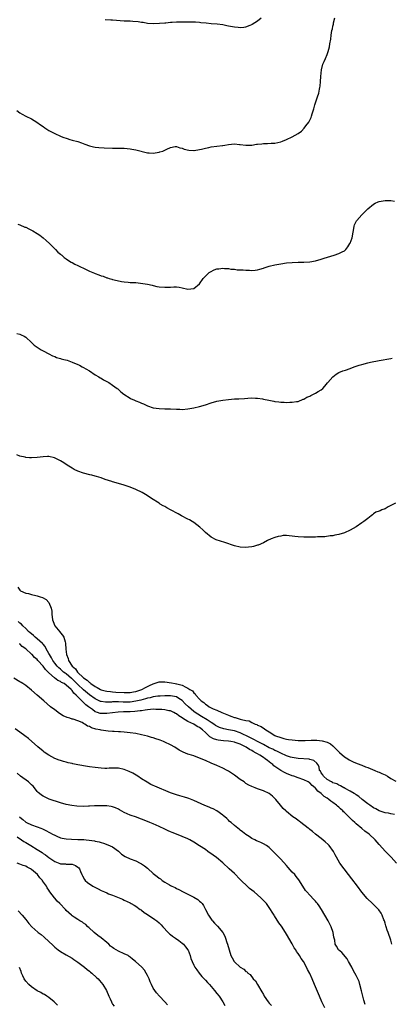
# Model space of a CAD drawing. Units: inches. Extents: x 2580000 to 2583000, y 1488000 to 1491000.
# Drawn here: x 2581383 to 2581511, y 1488340 to 1488680 of the extents above; entities that cross this region are included whole.
import ezdxf

# ---------------------------------------------------------------- set-up
doc = ezdxf.new("R2010")
doc.units = ezdxf.units.IN
doc.header["$MEASUREMENT"] = 0
doc.layers.add('LD25801488_10ft', color=53, linetype='Continuous')

msp = doc.modelspace()

# ---------------------------------------------------------------- linework, layer by layer
at = {"layer": 'LD25801488_10ft'}
for points, elevation in [([(2581381.9, 1488649), (2581383, 1488648.16), (2581383.77, 1488647.77), (2581385, 1488647.07), (2581387, 1488646.11), (2581388.79, 1488645), (2581390.09, 1488644.09), (2581391, 1488643.43), (2581391.63, 1488643), (2581393, 1488642.15), (2581395, 1488641.02), (2581397, 1488640.12), (2581397.79, 1488639.79), (2581399.28, 1488639.28), (2581400.22, 1488639), (2581401, 1488638.8), (2581403, 1488638.24), (2581404.21, 1488637.79), (2581405.41, 1488637.41), (2581407, 1488636.8), (2581408.44, 1488636.44), (2581409, 1488636.33), (2581410.2, 1488636.2), (2581412.08, 1488636.08), (2581415, 1488635.97), (2581417, 1488635.95), (2581417.97, 1488635.97), (2581419, 1488635.96), (2581421, 1488635.81), (2581421.66, 1488635.66), (2581423, 1488635.42), (2581427, 1488634.42), (2581427.65, 1488634.35), (2581429, 1488634.25), (2581429.66, 1488634.34), (2581431, 1488634.58), (2581431.33, 1488634.67), (2581432.32, 1488635), (2581433, 1488635.28), (2581433.65, 1488635.65), (2581435, 1488636.24), (2581436.57, 1488636.57), (2581437, 1488636.61), (2581438.16, 1488636.16), (2581439, 1488635.96), (2581439.63, 1488635.63), (2581441.25, 1488635.25), (2581443, 1488635.15), (2581443.17, 1488635.17), (2581445, 1488635.48), (2581445.61, 1488635.61), (2581447, 1488636.02), (2581448.23, 1488636.23), (2581449, 1488636.41), (2581452.89, 1488636.89), (2581453, 1488636.89), (2581453.72, 1488637), (2581455, 1488637.26), (2581457, 1488637.43), (2581458.73, 1488637.27), (2581459, 1488637.22), (2581460.97, 1488636.97), (2581463, 1488637.06), (2581464.66, 1488637.34), (2581465, 1488637.35), (2581466.48, 1488637.52), (2581467, 1488637.56), (2581468.44, 1488637.56), (2581469.66, 1488637.66), (2581471, 1488637.67), (2581473, 1488638.15), (2581473.57, 1488638.43), (2581475, 1488638.98), (2581477, 1488639.94), (2581479, 1488641), (2581480.13, 1488641.87), (2581481.12, 1488642.88), (2581481.66, 1488643.66), (2581482.64, 1488645), (2581482.79, 1488645.21), (2581483.46, 1488646.54), (2581483.61, 1488647), (2581483.8, 1488647.8), (2581484.38, 1488649.62), (2581484.72, 1488651), (2581485.45, 1488653), (2581485.68, 1488653.68), (2581486.14, 1488655), (2581486.41, 1488656.41), (2581486.54, 1488657), (2581486.6, 1488657.4), (2581486.72, 1488659), (2581486.8, 1488660.8), (2581487.01, 1488663), (2581487.58, 1488665), (2581488.03, 1488665.97), (2581488.45, 1488667), (2581489, 1488668.4), (2581489.26, 1488669), (2581489.34, 1488669.34), (2581489.83, 1488671), (2581489.98, 1488671.98), (2581490.31, 1488673.69), (2581490.45, 1488675), (2581490.68, 1488676.68), (2581490.81, 1488677.19), (2581491, 1488678.16), (2581491.17, 1488678.83), (2581491.24, 1488679.24), (2581491.69, 1488681)], 11610), ([(2581412.45, 1488680.45), (2581414.35, 1488680.35), (2581415, 1488680.33), (2581419, 1488680.02), (2581419.99, 1488679.99), (2581421, 1488679.93), (2581421.92, 1488679.92), (2581423.77, 1488679.77), (2581425, 1488679.55), (2581425.49, 1488679.49), (2581427, 1488679.19), (2581429.03, 1488679.03), (2581431.12, 1488679.12), (2581433, 1488679.32), (2581433.33, 1488679.33), (2581435, 1488679.49), (2581435.5, 1488679.5), (2581437, 1488679.58), (2581439.62, 1488679.62), (2581441, 1488679.66), (2581441.63, 1488679.63), (2581443, 1488679.65), (2581443.58, 1488679.58), (2581445, 1488679.52), (2581445.45, 1488679.45), (2581447.26, 1488679.26), (2581449, 1488679.08), (2581451.1, 1488678.9), (2581453, 1488678.66), (2581454.38, 1488678.38), (2581455, 1488678.29), (2581457, 1488677.91), (2581458.26, 1488677.74), (2581459, 1488677.68), (2581460.24, 1488677.76), (2581461, 1488677.88), (2581462.5, 1488678.5), (2581463, 1488678.69), (2581463.2, 1488678.8), (2581465, 1488679.99), (2581466.29, 1488681)], 11600), ([(2581382.29, 1488609.71), (2581383, 1488609.47), (2581384.75, 1488608.75), (2581385, 1488608.65), (2581386.13, 1488608.13), (2581387.46, 1488607.46), (2581389, 1488606.51), (2581389.88, 1488605.88), (2581391.03, 1488605), (2581392.05, 1488604.05), (2581393.25, 1488603), (2581395, 1488601.23), (2581395.26, 1488601), (2581396.1, 1488600.1), (2581397, 1488599.37), (2581397.19, 1488599.19), (2581397.47, 1488599), (2581398.26, 1488598.26), (2581399, 1488597.73), (2581400.14, 1488597), (2581400.65, 1488596.65), (2581401, 1488596.46), (2581401.93, 1488595.93), (2581403, 1488595.44), (2581403.86, 1488595), (2581405, 1488594.48), (2581407, 1488593.53), (2581408.2, 1488593), (2581408.77, 1488592.78), (2581409, 1488592.66), (2581410.26, 1488592.26), (2581411, 1488591.89), (2581411.73, 1488591.73), (2581413, 1488591.2), (2581413.18, 1488591.18), (2581413.79, 1488591), (2581414.76, 1488590.76), (2581415, 1488590.63), (2581415.54, 1488590.46), (2581418.11, 1488589.89), (2581419, 1488589.76), (2581420.36, 1488589.64), (2581421, 1488589.61), (2581421.56, 1488589.56), (2581423, 1488589.52), (2581424.6, 1488589.4), (2581426.98, 1488589.02), (2581428.61, 1488588.61), (2581429, 1488588.53), (2581430.25, 1488588.25), (2581431, 1488588.11), (2581433, 1488587.94), (2581434, 1488588), (2581435, 1488588.01), (2581436.07, 1488588.07), (2581437, 1488588.04), (2581437.93, 1488587.93), (2581439, 1488587.71), (2581441, 1488587.23), (2581443, 1488587.49), (2581445, 1488589.14), (2581446.29, 1488591), (2581447, 1488591.73), (2581448.33, 1488593), (2581448.73, 1488593.27), (2581450.09, 1488593.91), (2581451, 1488594.25), (2581451.68, 1488594.32), (2581453, 1488594.57), (2581453.56, 1488594.44), (2581455, 1488594.43), (2581455.82, 1488594.18), (2581457, 1488594.16), (2581457.99, 1488594.01), (2581459, 1488594.01), (2581460.05, 1488593.95), (2581461, 1488593.79), (2581462.21, 1488593.79), (2581463, 1488593.67), (2581464.13, 1488593.87), (2581465, 1488593.94), (2581465.79, 1488594.21), (2581467, 1488594.55), (2581467.33, 1488594.67), (2581469, 1488595.18), (2581471, 1488595.66), (2581473, 1488596.03), (2581475, 1488596.32), (2581477, 1488596.53), (2581479, 1488596.64), (2581481, 1488596.64), (2581483, 1488596.7), (2581485, 1488597.01), (2581487, 1488597.64), (2581487.98, 1488598.02), (2581491.4, 1488599), (2581493, 1488599.57), (2581494.19, 1488600.19), (2581495, 1488600.57), (2581495.41, 1488601), (2581496.14, 1488601.86), (2581496.9, 1488603), (2581497, 1488603.16), (2581497.64, 1488605), (2581497.99, 1488607), (2581498.24, 1488608.24), (2581498.33, 1488609), (2581498.48, 1488609.52), (2581499.15, 1488610.85), (2581499.26, 1488611), (2581500.99, 1488613.01), (2581503, 1488615.06), (2581505, 1488616.69), (2581505.62, 1488617), (2581506.57, 1488617.43), (2581507, 1488617.59), (2581509, 1488617.9), (2581510.15, 1488617.85), (2581511, 1488617.86), (2581512.28, 1488617.72)], 11620), ([(2581381.97, 1488571.97), (2581383, 1488571.67), (2581383.48, 1488571.48), (2581384.44, 1488571), (2581385, 1488570.68), (2581387, 1488568.83), (2581387.88, 1488567.88), (2581389, 1488567.18), (2581389.1, 1488567.1), (2581389.27, 1488567), (2581390.29, 1488566.29), (2581391, 1488565.99), (2581393, 1488564.98), (2581394.28, 1488564.28), (2581395, 1488564.01), (2581395.68, 1488563.68), (2581397, 1488563.33), (2581397.23, 1488563.23), (2581398.18, 1488563), (2581399.31, 1488562.69), (2581401, 1488562.1), (2581403, 1488561.29), (2581403.62, 1488561), (2581404.48, 1488560.48), (2581405, 1488560.2), (2581405.73, 1488559.73), (2581407.01, 1488559), (2581409, 1488557.68), (2581410.25, 1488557), (2581410.69, 1488556.69), (2581411, 1488556.52), (2581411.89, 1488555.89), (2581413, 1488555.36), (2581413.21, 1488555.21), (2581413.65, 1488555), (2581415, 1488554.13), (2581416.58, 1488553), (2581416.79, 1488552.79), (2581417, 1488552.65), (2581417.8, 1488551.8), (2581418.85, 1488551), (2581421, 1488549.63), (2581421.44, 1488549.44), (2581422.35, 1488549), (2581422.8, 1488548.8), (2581423, 1488548.69), (2581424.24, 1488548.24), (2581425, 1488547.85), (2581425.63, 1488547.63), (2581427, 1488546.99), (2581429, 1488546.33), (2581431, 1488545.99), (2581433, 1488545.92), (2581434.07, 1488545.93), (2581435, 1488545.91), (2581437, 1488545.8), (2581438.24, 1488545.76), (2581439, 1488545.75), (2581441, 1488545.92), (2581443, 1488546.29), (2581445, 1488546.78), (2581447, 1488547.36), (2581449, 1488547.99), (2581451, 1488548.55), (2581453, 1488548.94), (2581455, 1488549.18), (2581457, 1488549.33), (2581458.6, 1488549.4), (2581460.47, 1488549.53), (2581461.64, 1488549.64), (2581463, 1488549.73), (2581464.33, 1488549.67), (2581465, 1488549.6), (2581466.66, 1488549.34), (2581467, 1488549.25), (2581468.9, 1488548.9), (2581470.61, 1488548.61), (2581471, 1488548.51), (2581472.36, 1488548.36), (2581473, 1488548.19), (2581474.18, 1488548.18), (2581475, 1488548.08), (2581476.18, 1488548.18), (2581477, 1488548.18), (2581478.42, 1488548.42), (2581479, 1488548.5), (2581480.77, 1488549.23), (2581481, 1488549.29), (2581482.03, 1488549.97), (2581483, 1488550.35), (2581483.41, 1488550.59), (2581484.32, 1488551), (2581485, 1488551.36), (2581485.95, 1488551.95), (2581487, 1488552.54), (2581487.56, 1488553), (2581488.26, 1488553.74), (2581489.13, 1488554.87), (2581489.21, 1488555), (2581490.95, 1488557.04), (2581492.08, 1488557.92), (2581493, 1488558.44), (2581494.46, 1488559), (2581495.3, 1488559.3), (2581497, 1488559.85), (2581498.39, 1488560.39), (2581500.1, 1488561), (2581501, 1488561.3), (2581503, 1488561.83), (2581503.96, 1488562.04), (2581507, 1488562.62), (2581511, 1488563.31), (2581511.41, 1488563.41)], 11630), ([(2581512.62, 1488513.38), (2581511, 1488512.56), (2581510.07, 1488512.07), (2581509, 1488511.42), (2581507.89, 1488511), (2581507.27, 1488510.73), (2581507, 1488510.6), (2581505.82, 1488510.18), (2581505, 1488509.6), (2581504.64, 1488509.36), (2581504.26, 1488509), (2581503, 1488508.07), (2581501.68, 1488507), (2581501, 1488506.5), (2581499, 1488505.13), (2581497, 1488503.99), (2581495, 1488503.08), (2581493, 1488502.47), (2581491.7, 1488502.3), (2581491, 1488502.1), (2581490, 1488502), (2581488.25, 1488501.75), (2581487, 1488501.7), (2581485.69, 1488501.69), (2581485, 1488501.61), (2581484.43, 1488501.57), (2581482.45, 1488501.55), (2581481, 1488501.57), (2581479, 1488501.72), (2581477.85, 1488501.85), (2581477, 1488501.97), (2581475.92, 1488502.08), (2581475, 1488502.11), (2581473.89, 1488502.11), (2581473, 1488501.98), (2581472.16, 1488501.84), (2581471, 1488501.53), (2581469.72, 1488501), (2581468.39, 1488500.39), (2581467, 1488499.62), (2581465.18, 1488498.82), (2581465, 1488498.79), (2581463.63, 1488498.37), (2581463, 1488498.25), (2581461.89, 1488498.11), (2581461, 1488498.04), (2581459, 1488498.16), (2581457, 1488498.62), (2581453.7, 1488499.7), (2581452.18, 1488500.18), (2581450.72, 1488500.72), (2581449, 1488501.58), (2581447, 1488503.15), (2581446.09, 1488504.09), (2581445.09, 1488505), (2581443, 1488506.65), (2581442.46, 1488507), (2581441.55, 1488507.55), (2581441, 1488507.84), (2581438.79, 1488509), (2581437.6, 1488509.6), (2581435, 1488511.04), (2581433.71, 1488511.71), (2581433, 1488512.14), (2581432.43, 1488512.43), (2581431.44, 1488513), (2581431, 1488513.28), (2581428.42, 1488515), (2581427.58, 1488515.58), (2581426.34, 1488516.34), (2581425.16, 1488517), (2581423, 1488518.02), (2581421, 1488518.91), (2581420.76, 1488519), (2581419, 1488519.55), (2581417, 1488520.1), (2581415, 1488520.7), (2581414.78, 1488520.78), (2581412.45, 1488521.55), (2581411, 1488522.09), (2581409.43, 1488522.57), (2581409, 1488522.72), (2581407.84, 1488523), (2581407.18, 1488523.18), (2581405, 1488523.7), (2581403, 1488524.38), (2581401.72, 1488525), (2581401, 1488525.42), (2581399.87, 1488526.13), (2581397.64, 1488527.64), (2581397, 1488527.93), (2581396.36, 1488528.36), (2581394.96, 1488528.96), (2581393, 1488529.44), (2581392.56, 1488529.44), (2581391, 1488529.39), (2581389, 1488529.07), (2581387, 1488528.95), (2581386.26, 1488529), (2581385, 1488529.12), (2581384.82, 1488529.18), (2581383, 1488529.62), (2581381.94, 1488530.06)], 11640), ([(2581382.27, 1488484.27), (2581383, 1488483.25), (2581383.11, 1488483.11), (2581383.25, 1488483), (2581385, 1488482.24), (2581385.92, 1488482.08), (2581387, 1488481.78), (2581388.54, 1488481.46), (2581389, 1488481.35), (2581389.99, 1488481), (2581390.79, 1488480.79), (2581392.08, 1488480.08), (2581393.01, 1488479.01), (2581393.82, 1488477), (2581393.99, 1488475.99), (2581394.05, 1488475), (2581394.26, 1488473), (2581394.45, 1488472.45), (2581395.09, 1488471), (2581396.83, 1488468.83), (2581397, 1488468.59), (2581397.73, 1488467.73), (2581398.15, 1488467), (2581398.6, 1488465.4), (2581398.74, 1488465), (2581398.78, 1488464.78), (2581398.85, 1488463), (2581398.88, 1488462.88), (2581399.03, 1488461), (2581399.67, 1488459.67), (2581399.79, 1488459), (2581401.09, 1488457), (2581402.15, 1488456.15), (2581402.85, 1488455), (2581405, 1488452.94), (2581406.21, 1488452.21), (2581407, 1488451.39), (2581407.25, 1488451.25), (2581407.49, 1488451), (2581409, 1488450.01), (2581409.67, 1488449.67), (2581410.77, 1488449), (2581411, 1488448.88), (2581412.48, 1488448.48), (2581413, 1488448.38), (2581414.22, 1488448.22), (2581415, 1488448.18), (2581416.07, 1488448.07), (2581419, 1488447.88), (2581421, 1488447.93), (2581422.16, 1488448.16), (2581423, 1488448.3), (2581425.09, 1488449), (2581426.36, 1488449.64), (2581427, 1488450), (2581427.69, 1488450.31), (2581429, 1488450.97), (2581431, 1488451.58), (2581431.56, 1488451.56), (2581433, 1488451.59), (2581435.27, 1488451.27), (2581436.59, 1488451), (2581437, 1488450.93), (2581437.11, 1488450.89), (2581439, 1488450.42), (2581440.28, 1488449.72), (2581441, 1488449.45), (2581441.69, 1488449), (2581442.5, 1488448.5), (2581443, 1488447.75), (2581443.43, 1488447.43), (2581443.69, 1488447), (2581445, 1488445.56), (2581445.32, 1488445.32), (2581445.58, 1488445), (2581446.46, 1488444.46), (2581447, 1488443.88), (2581447.57, 1488443.57), (2581448.27, 1488443), (2581449, 1488442.62), (2581449.73, 1488442.27), (2581451, 1488441.77), (2581452.68, 1488441), (2581454.37, 1488440.37), (2581455, 1488440.04), (2581455.78, 1488439.78), (2581457, 1488439.29), (2581457.24, 1488439.24), (2581457.97, 1488439), (2581459, 1488438.76), (2581459.41, 1488438.59), (2581461, 1488438.24), (2581462.08, 1488438.08), (2581463, 1488437.53), (2581464.17, 1488437), (2581464.81, 1488436.81), (2581465, 1488436.69), (2581466.2, 1488436.2), (2581467.38, 1488435.38), (2581467.82, 1488435), (2581469, 1488434.36), (2581471, 1488433.12), (2581471.25, 1488433), (2581473, 1488432.36), (2581474.07, 1488432.07), (2581475, 1488431.85), (2581475.72, 1488431.72), (2581477, 1488431.52), (2581479, 1488431.33), (2581479.35, 1488431.35), (2581481, 1488431.34), (2581481.38, 1488431.38), (2581483.49, 1488431.48), (2581485, 1488431.49), (2581485.47, 1488431.47), (2581487.26, 1488431.26), (2581489, 1488430.74), (2581490.14, 1488430.14), (2581491, 1488429.44), (2581491.49, 1488429), (2581492.26, 1488428.26), (2581493, 1488427.45), (2581493.24, 1488427.24), (2581495, 1488425.73), (2581496.11, 1488425), (2581496.66, 1488424.66), (2581497.99, 1488423.99), (2581499.39, 1488423.39), (2581501, 1488422.77), (2581502.26, 1488422.26), (2581503, 1488421.99), (2581504.66, 1488421.34), (2581505.5, 1488421), (2581506.55, 1488420.55), (2581507, 1488420.4), (2581507.94, 1488419.94), (2581509, 1488419.52), (2581509.86, 1488419), (2581511, 1488418.25), (2581512.77, 1488417.23)], 11640), ([(2581512.23, 1488405.77), (2581511, 1488406.02), (2581510.21, 1488406.21), (2581509, 1488406.39), (2581507, 1488407.07), (2581505.77, 1488407.77), (2581505, 1488408.12), (2581503.69, 1488409), (2581503, 1488409.5), (2581501.14, 1488411), (2581499.97, 1488411.97), (2581499, 1488412.61), (2581498.77, 1488412.77), (2581498.32, 1488413), (2581497, 1488413.83), (2581495.27, 1488414.73), (2581494.94, 1488414.94), (2581494.77, 1488415), (2581493.67, 1488415.67), (2581493, 1488415.9), (2581492.35, 1488416.35), (2581491, 1488416.72), (2581490.85, 1488416.85), (2581490.51, 1488417), (2581489, 1488417.88), (2581487.78, 1488419), (2581487.5, 1488419.5), (2581487, 1488420.12), (2581486.72, 1488420.72), (2581486.43, 1488421), (2581486.26, 1488422.26), (2581485.77, 1488423), (2581485.49, 1488423.49), (2581484.43, 1488424.43), (2581483, 1488424.79), (2581482.85, 1488424.85), (2581479, 1488425.08), (2581477, 1488425.42), (2581476.41, 1488425.59), (2581475, 1488426.08), (2581473.02, 1488426.98), (2581471.68, 1488427.68), (2581471, 1488427.92), (2581470.3, 1488428.3), (2581469, 1488428.85), (2581467, 1488429.9), (2581465.02, 1488430.98), (2581463.71, 1488431.71), (2581463, 1488431.99), (2581462.34, 1488432.34), (2581459, 1488434.03), (2581457, 1488434.62), (2581455, 1488434.98), (2581453.33, 1488435.33), (2581451.85, 1488435.85), (2581451, 1488436.27), (2581450.55, 1488436.55), (2581449.9, 1488437), (2581449, 1488437.54), (2581447.57, 1488438.43), (2581445.66, 1488439.66), (2581444.39, 1488440.39), (2581443.52, 1488441), (2581443, 1488441.41), (2581441.12, 1488443), (2581440.04, 1488444.04), (2581439, 1488445.12), (2581437.89, 1488445.89), (2581437, 1488446.39), (2581435, 1488446.8), (2581433, 1488446.76), (2581431.37, 1488446.63), (2581430.6, 1488446.6), (2581429, 1488446.37), (2581427.92, 1488446.08), (2581427, 1488445.92), (2581426.31, 1488445.69), (2581424.73, 1488445.27), (2581423, 1488444.87), (2581421, 1488444.63), (2581418.6, 1488444.6), (2581417, 1488444.66), (2581416.64, 1488444.64), (2581415, 1488444.65), (2581414.61, 1488444.61), (2581413, 1488444.57), (2581412.58, 1488444.58), (2581411, 1488444.77), (2581410.83, 1488444.83), (2581409, 1488445.69), (2581407, 1488447.17), (2581405, 1488448.81), (2581403, 1488450.72), (2581401.87, 1488451.87), (2581401, 1488452.65), (2581400.8, 1488452.8), (2581399, 1488454.33), (2581398.59, 1488454.59), (2581398.05, 1488455), (2581397, 1488455.93), (2581396.42, 1488456.42), (2581395.87, 1488457), (2581395, 1488458.1), (2581394.34, 1488459), (2581393.89, 1488459.89), (2581393.16, 1488461), (2581393, 1488461.34), (2581392.1, 1488463), (2581391.76, 1488463.76), (2581391, 1488464.57), (2581390.82, 1488464.82), (2581389, 1488466.43), (2581388.27, 1488467), (2581387.66, 1488467.66), (2581387, 1488468.15), (2581386.57, 1488468.57), (2581385.97, 1488469), (2581385, 1488470.05), (2581383.99, 1488471), (2581383.56, 1488471.56), (2581383, 1488471.85), (2581382.44, 1488472.44)], 11630), ([(2581512.96, 1488389), (2581511.05, 1488391), (2581510.04, 1488392.04), (2581509.2, 1488393), (2581507, 1488395.44), (2581506.25, 1488396.25), (2581505.6, 1488397), (2581503.46, 1488399), (2581502.06, 1488400.06), (2581500.95, 1488400.95), (2581499, 1488402.55), (2581498.56, 1488403), (2581497.75, 1488403.75), (2581497, 1488404.48), (2581496.73, 1488404.73), (2581496.51, 1488405), (2581495, 1488406.45), (2581494.69, 1488406.69), (2581494.44, 1488407), (2581493.68, 1488407.68), (2581493, 1488408.3), (2581492.59, 1488408.59), (2581492.21, 1488409), (2581491, 1488409.91), (2581490.32, 1488410.32), (2581489.6, 1488411), (2581489, 1488411.43), (2581488.02, 1488412.02), (2581487, 1488412.99), (2581485.83, 1488413.83), (2581485, 1488414.87), (2581484.86, 1488415), (2581483.8, 1488415.8), (2581483, 1488416.66), (2581482.78, 1488416.78), (2581482.45, 1488417), (2581481, 1488417.73), (2581479, 1488418.44), (2581477.49, 1488419), (2581477, 1488419.17), (2581475, 1488419.97), (2581474.29, 1488420.29), (2581473, 1488421), (2581470.63, 1488422.63), (2581470.24, 1488423), (2581469.53, 1488423.53), (2581469, 1488423.95), (2581468.39, 1488424.39), (2581467.68, 1488425), (2581467, 1488425.42), (2581465.77, 1488426.23), (2581465, 1488426.7), (2581464.56, 1488427), (2581463.53, 1488427.53), (2581463, 1488427.9), (2581462.22, 1488428.22), (2581461.12, 1488429), (2581460.87, 1488429.13), (2581459, 1488430.02), (2581457.3, 1488430.7), (2581457, 1488430.8), (2581455.82, 1488431), (2581455, 1488431.1), (2581453.22, 1488431.22), (2581451.43, 1488431.43), (2581451, 1488431.53), (2581449.86, 1488431.86), (2581448.55, 1488432.55), (2581448.14, 1488433), (2581447, 1488434.06), (2581446.03, 1488435), (2581445, 1488435.8), (2581444.19, 1488436.19), (2581443, 1488437), (2581441, 1488437.94), (2581439.09, 1488439.09), (2581439, 1488439.17), (2581437.82, 1488439.82), (2581437, 1488440.51), (2581436.65, 1488440.65), (2581436.11, 1488441), (2581435, 1488441.54), (2581434.37, 1488441.63), (2581433, 1488441.93), (2581432.01, 1488441.99), (2581431, 1488442.09), (2581429.9, 1488442.1), (2581429, 1488442.15), (2581428.01, 1488441.99), (2581427, 1488441.96), (2581426.24, 1488441.76), (2581425, 1488441.64), (2581424.47, 1488441.53), (2581422.65, 1488441.35), (2581421, 1488441.27), (2581418.77, 1488441.23), (2581416.86, 1488441.14), (2581414.9, 1488440.9), (2581413, 1488440.61), (2581411, 1488440.61), (2581410.69, 1488440.69), (2581409.82, 1488441), (2581409, 1488441.28), (2581408.01, 1488441.99), (2581407, 1488442.68), (2581406.63, 1488443), (2581405.71, 1488443.71), (2581405, 1488444.44), (2581404.66, 1488444.66), (2581404.38, 1488445), (2581403, 1488446.38), (2581402.42, 1488447), (2581401.65, 1488447.65), (2581401, 1488448.66), (2581400.8, 1488448.8), (2581400.68, 1488449), (2581399, 1488450.49), (2581398.25, 1488451), (2581397.41, 1488451.41), (2581397, 1488451.72), (2581396.08, 1488452.08), (2581394.96, 1488452.96), (2581393, 1488454.68), (2581391.82, 1488455.82), (2581391, 1488457.01), (2581389.21, 1488459), (2581389, 1488459.27), (2581388.04, 1488460.04), (2581387.21, 1488461), (2581387, 1488461.21), (2581385.02, 1488463), (2581383.82, 1488463.83), (2581383, 1488464.74), (2581382.85, 1488464.85)], 11620), ([(2581511.28, 1488361), (2581511, 1488362.3), (2581510.81, 1488363), (2581510.28, 1488364.28), (2581510.06, 1488365), (2581509.77, 1488365.77), (2581509.36, 1488367), (2581509.29, 1488367.29), (2581509, 1488368.28), (2581508.75, 1488369), (2581508.58, 1488369.42), (2581508.02, 1488371), (2581507.7, 1488371.7), (2581506.86, 1488372.86), (2581505, 1488374.69), (2581504.66, 1488375), (2581502.8, 1488376.8), (2581501, 1488378.96), (2581499.51, 1488381), (2581497.56, 1488383.56), (2581496.38, 1488385), (2581494.87, 1488387), (2581493.41, 1488389), (2581492.21, 1488391), (2581491.8, 1488391.8), (2581491.16, 1488393), (2581489.76, 1488395), (2581489.4, 1488395.4), (2581488.37, 1488396.37), (2581487, 1488397.53), (2581485.05, 1488399), (2581483.91, 1488399.91), (2581483, 1488400.57), (2581482.77, 1488400.77), (2581482.45, 1488401), (2581479.88, 1488403), (2581479.41, 1488403.41), (2581479, 1488403.67), (2581478.27, 1488404.27), (2581477.19, 1488405), (2581475, 1488406.77), (2581474.73, 1488407), (2581473.89, 1488407.89), (2581472.91, 1488409), (2581471.29, 1488411), (2581471, 1488411.33), (2581470.11, 1488412.11), (2581469, 1488413.02), (2581467, 1488413.95), (2581465, 1488414.66), (2581464.18, 1488415), (2581463, 1488415.45), (2581461.96, 1488415.96), (2581461, 1488416.51), (2581460.7, 1488416.7), (2581460.33, 1488417), (2581459, 1488417.84), (2581457, 1488419.34), (2581456, 1488420), (2581455, 1488420.72), (2581454.54, 1488421), (2581453, 1488421.83), (2581451, 1488422.75), (2581449, 1488423.55), (2581447, 1488424.39), (2581445, 1488425.26), (2581443, 1488426), (2581441.46, 1488426.54), (2581441, 1488426.67), (2581439.33, 1488427.33), (2581438, 1488428), (2581436.44, 1488429), (2581435, 1488429.83), (2581433, 1488430.8), (2581432.55, 1488431), (2581431.42, 1488431.42), (2581431, 1488431.54), (2581429.93, 1488431.93), (2581429, 1488432.21), (2581428.4, 1488432.4), (2581427, 1488432.81), (2581425, 1488433.32), (2581423, 1488433.72), (2581421, 1488433.99), (2581419, 1488434.2), (2581417.71, 1488434.29), (2581417, 1488434.36), (2581415.57, 1488434.43), (2581415, 1488434.49), (2581413.41, 1488434.59), (2581411, 1488434.92), (2581410.68, 1488435), (2581409.26, 1488435.26), (2581407.69, 1488435.69), (2581407, 1488436.12), (2581406.33, 1488436.33), (2581405.45, 1488437), (2581405.13, 1488437.13), (2581405, 1488437.26), (2581404.43, 1488437.57), (2581403, 1488438.16), (2581401.33, 1488438.67), (2581401, 1488438.75), (2581400.25, 1488439), (2581399.27, 1488439.27), (2581397.91, 1488439.91), (2581396.67, 1488440.67), (2581395, 1488441.88), (2581393.6, 1488443), (2581391.26, 1488445), (2581388.95, 1488447), (2581387, 1488448.73), (2581385, 1488450.34), (2581384.04, 1488451), (2581383.39, 1488451.39), (2581383, 1488451.66), (2581380.88, 1488452.88)], 11610), ([(2581502.08, 1488340.08), (2581501.66, 1488341.66), (2581501.33, 1488343), (2581500.89, 1488344.89), (2581500.33, 1488347), (2581500.03, 1488348.03), (2581499.56, 1488349), (2581499, 1488350.12), (2581498.54, 1488351), (2581498.04, 1488352.04), (2581497.5, 1488353), (2581496.43, 1488355), (2581495.92, 1488355.92), (2581494.07, 1488358.07), (2581492.93, 1488359), (2581492.22, 1488360.22), (2581491.82, 1488361), (2581491.62, 1488362.38), (2581491.48, 1488363), (2581491.37, 1488363.37), (2581491.07, 1488365), (2581490.35, 1488367), (2581489.89, 1488367.89), (2581489.37, 1488369), (2581488.26, 1488371), (2581487.07, 1488373), (2581486.24, 1488374.24), (2581485.69, 1488375), (2581485.38, 1488375.38), (2581485, 1488375.78), (2581484.43, 1488376.43), (2581483, 1488377.86), (2581481.97, 1488379), (2581481.56, 1488379.56), (2581480.57, 1488381), (2581479.26, 1488383.25), (2581478.37, 1488384.37), (2581477.84, 1488385), (2581477, 1488385.88), (2581475.51, 1488387.51), (2581475, 1488388.16), (2581473, 1488390.34), (2581471.67, 1488391.67), (2581471, 1488392.43), (2581469, 1488394.39), (2581468.09, 1488395), (2581467, 1488395.64), (2581466.08, 1488396.08), (2581465, 1488396.5), (2581464.69, 1488396.69), (2581464.03, 1488397), (2581463, 1488397.51), (2581462.15, 1488398.15), (2581461, 1488398.83), (2581459.79, 1488399.79), (2581459, 1488400.39), (2581458.67, 1488400.67), (2581458.21, 1488401), (2581457, 1488402.02), (2581455.89, 1488403), (2581455.38, 1488403.38), (2581455, 1488403.79), (2581454.37, 1488404.37), (2581453.73, 1488405), (2581453.31, 1488405.31), (2581453, 1488405.59), (2581451, 1488407.02), (2581449.69, 1488407.69), (2581449, 1488407.98), (2581448.3, 1488408.3), (2581446.85, 1488408.85), (2581443, 1488410.59), (2581441.27, 1488411.27), (2581441, 1488411.36), (2581439.79, 1488411.79), (2581439, 1488411.98), (2581438.23, 1488412.23), (2581437, 1488412.54), (2581435.61, 1488413), (2581435, 1488413.22), (2581429.55, 1488415.55), (2581429, 1488415.84), (2581428.19, 1488416.19), (2581426.91, 1488416.91), (2581425, 1488418.1), (2581423.65, 1488419), (2581422.01, 1488420.01), (2581420.68, 1488420.68), (2581419, 1488421.32), (2581417, 1488421.74), (2581416.25, 1488421.75), (2581415, 1488421.8), (2581413.76, 1488421.76), (2581413, 1488421.7), (2581412.31, 1488421.69), (2581411, 1488421.72), (2581409, 1488421.96), (2581407, 1488422.29), (2581406.36, 1488422.36), (2581403, 1488422.97), (2581401.3, 1488423.3), (2581401, 1488423.39), (2581399.66, 1488423.66), (2581399, 1488423.84), (2581398.07, 1488424.07), (2581397, 1488424.4), (2581396.55, 1488424.55), (2581395, 1488425.15), (2581393, 1488426.25), (2581391.36, 1488427.36), (2581391, 1488427.63), (2581389.14, 1488429.14), (2581385.97, 1488431.97), (2581384.68, 1488433), (2581383, 1488434.26), (2581381.33, 1488435.33)], 11600), ([(2581488.19, 1488339), (2581487.22, 1488341), (2581486.33, 1488343), (2581484.7, 1488347), (2581483.85, 1488349), (2581483, 1488350.86), (2581482.25, 1488352.25), (2581481.89, 1488353), (2581480.81, 1488355), (2581480.03, 1488356.03), (2581479.53, 1488357), (2581479, 1488357.8), (2581478.46, 1488358.46), (2581478.19, 1488359), (2581477.68, 1488359.69), (2581477, 1488361.04), (2581475, 1488364.4), (2581474.63, 1488365), (2581473.21, 1488367.21), (2581472.39, 1488368.39), (2581470.8, 1488370.8), (2581470.69, 1488371), (2581470.03, 1488372.03), (2581469.51, 1488373), (2581469, 1488373.68), (2581468.06, 1488375), (2581467, 1488376.11), (2581466.54, 1488376.54), (2581466.1, 1488377), (2581465, 1488378), (2581463.78, 1488379), (2581463, 1488379.68), (2581462.24, 1488380.24), (2581461.4, 1488381), (2581459.33, 1488383), (2581459, 1488383.35), (2581457, 1488385.34), (2581455.26, 1488387), (2581453, 1488389.1), (2581450.87, 1488390.87), (2581449.72, 1488391.72), (2581447.84, 1488393), (2581447, 1488393.62), (2581445, 1488394.99), (2581443, 1488396.25), (2581441.65, 1488397), (2581441, 1488397.33), (2581439, 1488398.19), (2581436.99, 1488399), (2581435.56, 1488399.56), (2581435, 1488399.81), (2581434.16, 1488400.16), (2581433, 1488400.73), (2581431, 1488401.63), (2581429, 1488402.49), (2581427.85, 1488403), (2581425.83, 1488403.83), (2581425, 1488404.19), (2581422.92, 1488404.92), (2581421.4, 1488405.4), (2581421, 1488405.55), (2581419, 1488406.5), (2581417.4, 1488407.4), (2581417, 1488407.6), (2581416.02, 1488408.02), (2581415, 1488408.37), (2581414.49, 1488408.49), (2581413, 1488408.73), (2581412.75, 1488408.75), (2581410.81, 1488408.81), (2581409, 1488408.74), (2581408.75, 1488408.75), (2581407, 1488408.62), (2581406.63, 1488408.63), (2581405, 1488408.57), (2581402.67, 1488408.67), (2581400.88, 1488408.88), (2581399, 1488409.23), (2581397, 1488409.77), (2581393.12, 1488411.12), (2581391.7, 1488411.7), (2581391, 1488412.06), (2581390.43, 1488412.43), (2581389.78, 1488413), (2581389.35, 1488413.35), (2581389, 1488413.73), (2581388.04, 1488415), (2581387.54, 1488415.54), (2581387, 1488416.04), (2581386.52, 1488416.52), (2581385.93, 1488417), (2581383.25, 1488419), (2581382.01, 1488420.01)], 11590), ([(2581382.88, 1488405), (2581383, 1488404.88), (2581384.06, 1488404.06), (2581385, 1488403.14), (2581385.23, 1488403), (2581387, 1488402.17), (2581389, 1488401.48), (2581390.23, 1488401), (2581390.8, 1488400.8), (2581391, 1488400.71), (2581392.17, 1488400.17), (2581393, 1488399.71), (2581393.48, 1488399.48), (2581394.29, 1488399), (2581395, 1488398.6), (2581395.72, 1488398.28), (2581397, 1488397.75), (2581397.63, 1488397.63), (2581399, 1488397.31), (2581400.81, 1488397.19), (2581403, 1488397.16), (2581405.08, 1488397.08), (2581405.92, 1488397), (2581406.93, 1488396.93), (2581408.7, 1488396.7), (2581409, 1488396.6), (2581410.37, 1488396.37), (2581411, 1488396.13), (2581411.89, 1488395.89), (2581413.33, 1488395.33), (2581415, 1488394.55), (2581417, 1488393.08), (2581418.09, 1488392.09), (2581419.3, 1488391.3), (2581421, 1488390.46), (2581423, 1488389.71), (2581424.49, 1488389), (2581425, 1488388.71), (2581426.02, 1488388.02), (2581427, 1488387.2), (2581427.12, 1488387.12), (2581429, 1488385.44), (2581430.38, 1488384.38), (2581431, 1488383.78), (2581431.5, 1488383.5), (2581432.13, 1488383), (2581433, 1488382.35), (2581434.58, 1488381.42), (2581435, 1488381.2), (2581435.41, 1488381), (2581436.53, 1488380.53), (2581437, 1488380.25), (2581437.86, 1488379.86), (2581439.35, 1488379), (2581441, 1488378.27), (2581443, 1488377.25), (2581444.4, 1488376.4), (2581445, 1488375.83), (2581445.44, 1488375.44), (2581445.87, 1488375), (2581446.35, 1488374.35), (2581447.08, 1488373), (2581448.05, 1488371), (2581449.23, 1488369.23), (2581449.4, 1488369), (2581450.2, 1488368.2), (2581451.19, 1488367.19), (2581453.02, 1488365.02), (2581453.72, 1488363.72), (2581453.98, 1488363), (2581454.42, 1488361.58), (2581454.62, 1488361), (2581455.17, 1488359), (2581455.84, 1488357), (2581456.26, 1488356.26), (2581456.92, 1488355), (2581457, 1488354.91), (2581459, 1488353.02), (2581460.31, 1488352.31), (2581461, 1488351.56), (2581461.38, 1488351.38), (2581461.7, 1488351), (2581462.47, 1488350.47), (2581463.49, 1488349), (2581464.26, 1488348.26), (2581464.95, 1488347), (2581466.51, 1488344.51), (2581467, 1488343.53), (2581467.34, 1488343), (2581468.71, 1488341), (2581469, 1488340.61), (2581469.76, 1488339.76)], 11580), ([(2581382.02, 1488398.02), (2581383.61, 1488397), (2581384.4, 1488396.4), (2581385, 1488396.04), (2581386.82, 1488395), (2581389, 1488393.7), (2581390.64, 1488392.64), (2581391, 1488392.35), (2581391.8, 1488391.8), (2581393, 1488390.86), (2581395, 1488389.5), (2581396.82, 1488388.82), (2581397, 1488388.73), (2581398.68, 1488388.68), (2581399, 1488388.62), (2581400.65, 1488388.65), (2581401, 1488388.57), (2581402.18, 1488388.18), (2581403, 1488387.56), (2581403.3, 1488387.3), (2581403.53, 1488387), (2581403.92, 1488386.08), (2581404.41, 1488385), (2581404.56, 1488384.56), (2581405.26, 1488383.26), (2581405.48, 1488383), (2581406.28, 1488382.28), (2581408.19, 1488381), (2581410.04, 1488380.04), (2581411, 1488379.52), (2581412.15, 1488379), (2581413, 1488378.65), (2581413.59, 1488378.41), (2581415, 1488377.89), (2581418.46, 1488376.46), (2581419, 1488376.19), (2581421, 1488375.26), (2581421.44, 1488375), (2581422.39, 1488374.39), (2581423, 1488374.07), (2581424.53, 1488373), (2581424.79, 1488372.79), (2581425, 1488372.67), (2581425.91, 1488371.91), (2581427, 1488371.25), (2581429.51, 1488369.51), (2581430.22, 1488369), (2581431, 1488368.32), (2581431.69, 1488367.69), (2581432.29, 1488367), (2581434.14, 1488365), (2581434.58, 1488364.58), (2581435, 1488364.27), (2581435.69, 1488363.69), (2581436.69, 1488363), (2581437.82, 1488362.18), (2581439, 1488361.32), (2581439.4, 1488361), (2581440.09, 1488360.09), (2581441, 1488359.04), (2581441.06, 1488358.94), (2581441.74, 1488357), (2581441.99, 1488355.99), (2581442.39, 1488355), (2581443, 1488353.74), (2581443.38, 1488353), (2581444.09, 1488352.09), (2581444.85, 1488351), (2581445.82, 1488349.82), (2581447, 1488348.51), (2581447.7, 1488347.7), (2581448.39, 1488347), (2581449, 1488346.34), (2581450.15, 1488345), (2581451, 1488343.96), (2581451.73, 1488343), (2581453.05, 1488341.05), (2581453.76, 1488339.76)], 11570), ([(2581433.96, 1488339.96), (2581433, 1488341.02), (2581431.15, 1488343), (2581430.14, 1488344.14), (2581429.51, 1488345), (2581429, 1488345.82), (2581428.38, 1488347), (2581427.96, 1488347.96), (2581427.55, 1488349), (2581427, 1488350.18), (2581426.59, 1488351), (2581425.96, 1488351.96), (2581425.02, 1488353), (2581422.86, 1488355), (2581421.83, 1488355.83), (2581421, 1488356.53), (2581420.73, 1488356.73), (2581420.31, 1488357), (2581419, 1488357.65), (2581417, 1488358.54), (2581416.27, 1488359), (2581415.47, 1488359.47), (2581415, 1488359.81), (2581414.32, 1488360.32), (2581413.65, 1488361), (2581413, 1488361.56), (2581411, 1488363.15), (2581409.94, 1488363.94), (2581408.67, 1488365), (2581406.78, 1488366.78), (2581406.46, 1488367), (2581405.71, 1488367.71), (2581405, 1488368.2), (2581404.57, 1488368.57), (2581403.73, 1488369), (2581403, 1488369.44), (2581401.73, 1488370.27), (2581401, 1488370.78), (2581400.75, 1488371), (2581399.85, 1488371.85), (2581399, 1488372.63), (2581398.69, 1488373), (2581396.82, 1488375), (2581395.88, 1488375.88), (2581395, 1488376.85), (2581394.92, 1488376.92), (2581393.34, 1488379), (2581393, 1488379.58), (2581392.45, 1488380.45), (2581392.15, 1488381), (2581390.85, 1488382.85), (2581390.77, 1488383), (2581389.91, 1488383.91), (2581389.11, 1488385), (2581387, 1488386.82), (2581386.7, 1488387), (2581385.55, 1488387.55), (2581385, 1488387.86), (2581384.16, 1488388.16), (2581383, 1488388.64), (2581382.1, 1488389)], 11560), ([(2581382.46, 1488372.46), (2581383.75, 1488371), (2581385, 1488369.48), (2581385.42, 1488369), (2581386.12, 1488368.12), (2581387.1, 1488367), (2581389.16, 1488365.16), (2581389.36, 1488365), (2581390.29, 1488364.29), (2581391.38, 1488363.38), (2581394.47, 1488360.47), (2581395, 1488359.94), (2581396.22, 1488359), (2581397, 1488358.46), (2581399, 1488357.31), (2581401, 1488356.13), (2581401.65, 1488355.65), (2581403, 1488354.75), (2581403.95, 1488354.05), (2581405.33, 1488353), (2581406.22, 1488352.22), (2581407, 1488351.63), (2581407.33, 1488351.33), (2581407.77, 1488351), (2581409.45, 1488349.45), (2581409.96, 1488349), (2581410.45, 1488348.45), (2581411.67, 1488347), (2581412.83, 1488345), (2581413.68, 1488343), (2581414.13, 1488342.13), (2581414.57, 1488341), (2581414.74, 1488340.74), (2581415, 1488340.27), (2581415.51, 1488339.51)], 11550), ([(2581395.92, 1488339.92), (2581394.78, 1488341), (2581393, 1488342.49), (2581392.27, 1488343), (2581391.52, 1488343.52), (2581391, 1488343.72), (2581390.24, 1488344.24), (2581389, 1488344.84), (2581387, 1488346.2), (2581386.09, 1488347), (2581385, 1488348.21), (2581384.42, 1488349), (2581383.98, 1488350.02), (2581383.59, 1488351), (2581383.49, 1488351.49), (2581382.91, 1488352.91)], 11540)]:
    msp.add_lwpolyline(points, dxfattribs=dict(at, elevation=elevation))

doc.saveas('drawing.dxf')
